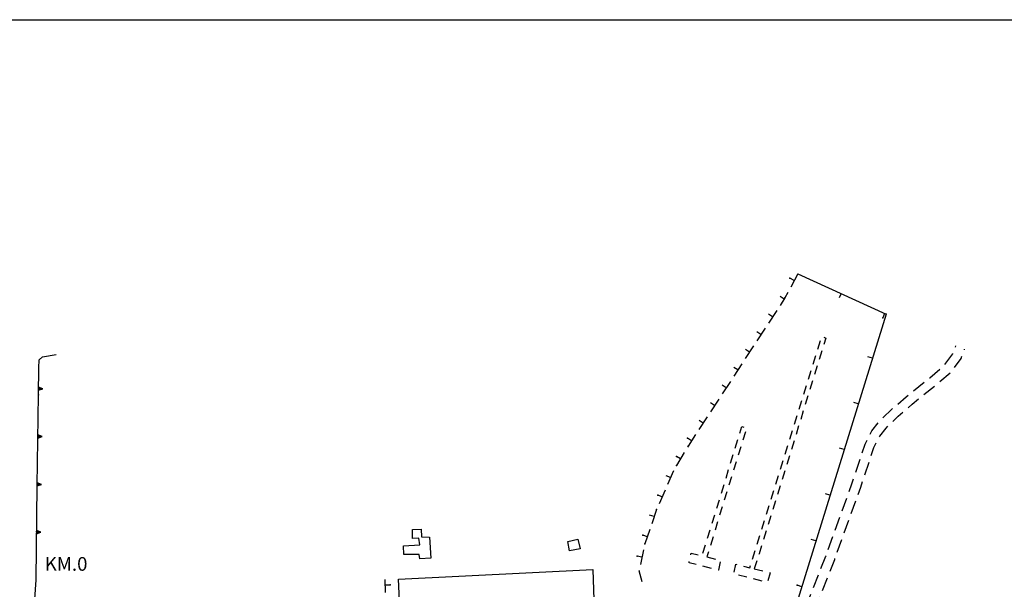
# Model space of a CAD drawing. Units: millimetres. Extents: x 71 to 7993, y 70 to 2100.
# Drawn here: x 2330 to 2618, y 1746 to 1913 of the extents above; entities that cross this region are included whole.
import ezdxf

# ---------------------------------------------------------------- set-up
doc = ezdxf.new("R2010")
doc.units = ezdxf.units.MM
doc.linetypes.add('DASHED', pattern=[19.05, 12.7, -6.35])
for name, color, linetype in [('EDIFICIO', 190, 'Continuous'), ('MURO_DI_SOSTEGNO', 42, 'Continuous'), ('SPARTITRAFFICO_V', 212, 'Continuous'), ('STRADA_CAM_E_MURO_V', 221, 'Continuous'), ('STRADA_CAMPESTRE_V', 212, 'DASHED'), ('STRADA_E_MURO_V', 221, 'Continuous'), ('TOPONOMASTICA', 120, 'Continuous')]:
    doc.layers.add(name, color=color, linetype=linetype)
doc.styles.add('ROMANS', font='romans')

# ---------------------------------------------------------------- blocks, each defined once
blk = doc.blocks.new('2113194')
at = {"layer": 'STRADA_CAM_E_MURO_V'}
for p, q in [((92366.257813, 87565.125), (92366.109375, 87568.90625)), ((92366.171875, 87567.328125), (92367.570313, 87567.382813)), ((92366.5, 87558.929688), (92366.328125, 87563.328125)), ((92366.414063, 87561.132813), (92367.8125, 87561.1875)), ((92366.742188, 87552.734375), (92366.570313, 87557.132813)), ((92366.65625, 87554.9375), (92368.054688, 87554.992188)), ((92362.257813, 87550.078125), (92366.3125, 87551.296875)), ((92362.257813, 87549.90625), (92362.257813, 87550.078125)), ((92362.34375, 87545.289063), (92362.296875, 87548.109375)), ((92364.203125, 87550.664063), (92364.601563, 87549.320313)), ((92362.335938, 87545.914063), (92363.734375, 87545.9375)), ((92362.390625, 87543.710938), (92362.34375, 87545.289063)), ((92362.578125, 87537.515625), (92362.445313, 87541.914063)), ((92362.515625, 87539.710938), (92363.914063, 87539.75)), ((92362.726563, 87532.710938), (92362.632813, 87535.71875)), ((92362.703125, 87533.515625), (92364.101563, 87533.554688)), ((92352.867188, 87531.796875), (92352.9375, 87529.742188)), ((92362.484375, 87531.335938), (92362.726563, 87532.710938)), ((92352.9375, 87529.742188), (92355.273438, 87529.914063)), ((92353.078125, 87529.75), (92353.179688, 87528.351563)), ((92357.070313, 87530.039063), (92361.460938, 87530.359375)), ((92359.265625, 87530.203125), (92359.367188, 87528.804688))]:
    blk.add_line(p, q, dxfattribs=at)
for p in [(92367.570313, 87567.382813), (92366.3125, 87551.296875), (92362.257813, 87550.078125), (92364.601563, 87549.320313), (92362.34375, 87545.289063), (92363.734375, 87545.9375), (92363.914063, 87539.75), (92362.726563, 87532.710938), (92352.9375, 87529.742188), (92359.367188, 87528.804688)]:
    blk.add_point(p, dxfattribs=at)
blk = doc.blocks.new('2113092')
at = {"layer": 'STRADA_E_MURO_V'}
for p, q in [((92263.296875, 87560.3125), (92263.859375, 87568.757813)), ((92262.421875, 87529.242188), (92263.296875, 87560.3125)), ((92263.210938, 87557.234375), (92264.609375, 87557.195313)), ((92262.8125, 87543.234375), (92264.210938, 87543.195313))]:
    blk.add_line(p, q, dxfattribs=at)
blk.add_point((92264.609375, 87557.195313), dxfattribs=at)
blk = doc.blocks.new('2114470')
at = {"layer": 'STRADA_E_MURO_V'}
for p, q in [((92486.976563, 87658.40625), (92484.921875, 87654.515625)), ((92485.945313, 87656.460938), (92484.710938, 87657.117188)), ((92483.015625, 87651), (92481.84375, 87651.765625)), ((92484.078125, 87652.921875), (92483.25, 87651.359375)), ((92483.25, 87651.359375), (92481.8125, 87649.15625)), ((92480.828125, 87647.65625), (92478.421875, 87643.976563)), ((92479.625, 87645.8125), (92478.453125, 87646.578125)), ((92477.4375, 87642.46875), (92475.023438, 87638.78125)), ((92476.226563, 87640.625), (92475.054688, 87641.390625)), ((92474.039063, 87637.28125), (92471.632813, 87633.59375)), ((92472.835938, 87635.4375), (92471.664063, 87636.203125)), ((92470.648438, 87632.085938), (92468.242188, 87628.40625)), ((92469.4375, 87630.242188), (92468.265625, 87631.007813)), ((92467.257813, 87626.898438), (92464.84375, 87623.21875)), ((92466.046875, 87625.054688), (92464.875, 87625.820313)), ((92463.859375, 87621.710938), (92461.453125, 87618.03125)), ((92462.65625, 87619.867188), (92461.484375, 87620.632813)), ((92460.46875, 87616.523438), (92458.054688, 87612.84375)), ((92459.257813, 87614.679688), (92458.085938, 87615.445313)), ((92455.867188, 87609.492188), (92454.695313, 87610.257813)), ((92457.070313, 87611.335938), (92454.851563, 87607.9375)), ((92453.757813, 87606.09375), (92451.515625, 87602.3125)), ((92454.851563, 87607.9375), (92454.671875, 87607.640625)), ((92452.632813, 87604.203125), (92451.429688, 87604.914063)), ((92450.640625, 87600.742188), (92448.867188, 87596.71875)), ((92449.75, 87598.726563), (92448.46875, 87599.289063)), ((92448.140625, 87595.070313), (92446.367188, 87591.039063)), ((92447.25, 87593.054688), (92445.96875, 87593.617188)), ((92445.617188, 87589.34375), (92444.21875, 87585.226563)), ((92445.640625, 87589.390625), (92445.617188, 87589.34375)), ((92444.929688, 87587.3125), (92443.601563, 87587.765625)), ((92443.640625, 87583.523438), (92442.226563, 87579.359375)), ((92442.9375, 87581.4375), (92441.609375, 87581.890625)), ((92441.828125, 87577.601563), (92440.90625, 87573.296875)), ((92441.367188, 87575.453125), (92440, 87575.75)), ((92440.53125, 87571.539063), (92440.507813, 87571.453125))]:
    blk.add_line(p, q, dxfattribs=at)
for p in [(92484.710938, 87657.117188), (92483.25, 87651.359375), (92454.695313, 87610.257813), (92454.851563, 87607.9375), (92451.429688, 87604.914063), (92451.515625, 87602.3125), (92445.96875, 87593.617188), (92445.617188, 87589.34375), (92441.609375, 87581.890625), (92442.226563, 87579.359375), (92440, 87575.75)]:
    blk.add_point(p, dxfattribs=at)
blk = doc.blocks.new('2114467')
at = {"layer": 'STRADA_E_MURO_V'}
for p, q in [((92486.976563, 87658.40625), (92512.867188, 87646.609375)), ((92499.71875, 87652.601563), (92499.140625, 87651.328125)), ((92512.867188, 87646.609375), (92486.601563, 87561.789063)), ((92512.453125, 87646.796875), (92511.875, 87645.523438)), ((92508.859375, 87633.664063), (92507.523438, 87634.078125)), ((92504.71875, 87620.296875), (92503.382813, 87620.710938)), ((92500.578125, 87606.921875), (92499.242188, 87607.335938)), ((92496.4375, 87593.546875), (92495.101563, 87593.960938)), ((92492.296875, 87580.171875), (92490.960938, 87580.585938)), ((92488.15625, 87566.796875), (92486.820313, 87567.210938)), ((92486.601563, 87561.789063), (92498.828125, 87558.046875)), ((92494.976563, 87559.226563), (92494.570313, 87557.890625)), ((92498.828125, 87558.046875), (92499.703125, 87557.179688)), ((92499.703125, 87557.179688), (92499.898438, 87556.273438)), ((92499.898438, 87556.273438), (92492.539063, 87534.039063)), ((92497.445313, 87548.859375), (92496.117188, 87549.296875)), ((92493.046875, 87535.570313), (92491.71875, 87536.007813))]:
    blk.add_line(p, q, dxfattribs=at)
for p in [(92512.867188, 87646.609375), (92511.875, 87645.523438), (92486.820313, 87567.210938), (92486.601563, 87561.789063), (92494.570313, 87557.890625), (92499.898438, 87556.273438), (92491.71875, 87536.007813)]:
    blk.add_point(p, dxfattribs=at)
blk = doc.blocks.new('2113291')
at = {"layer": 'STRADA_CAMPESTRE_V'}
for p, q in [((92535.820313, 87636.140625), (92535.882813, 87636.296875)), ((92532.898438, 87630.953125), (92534.84375, 87633.648438)), ((92534.84375, 87633.648438), (92535.09375, 87634.28125)), ((92528.570313, 87626.835938), (92531.609375, 87629.4375)), ((92523.9375, 87623.023438), (92527.039063, 87625.546875)), ((92519.304688, 87619.203125), (92520.53125, 87620.257813)), ((92520.53125, 87620.257813), (92522.382813, 87621.757813)), ((92516.421875, 87616.726563), (92517.789063, 87617.898438)), ((92514.851563, 87615.1875), (92516.421875, 87616.726563)), ((92511.023438, 87610.882813), (92512.859375, 87613.226563)), ((92512.859375, 87613.226563), (92513.429688, 87613.78125)), ((92509.273438, 87607.5), (92510, 87608.90625)), ((92510.921875, 87610.679688), (92511.023438, 87610.882813)), ((92508.539063, 87605.195313), (92509.273438, 87607.5)), ((92506.648438, 87599.5), (92507.921875, 87603.289063)), ((92505.460938, 87595.976563), (92506.007813, 87597.601563)), ((92504.6875, 87593.828125), (92505.460938, 87595.976563)), ((92502.648438, 87588.1875), (92504.007813, 87591.945313)), ((92500.617188, 87582.539063), (92501.976563, 87586.304688)), ((92498.585938, 87576.890625), (92499.9375, 87580.65625)), ((92496.453125, 87571.289063), (92497.820313, 87574.773438)), ((92497.820313, 87574.773438), (92497.90625, 87575.015625)), ((92494.257813, 87565.703125), (92495.71875, 87569.421875)), ((92492.0625, 87560.117188), (92493.523438, 87563.84375))]:
    blk.add_line(p, q, dxfattribs=at)
blk = doc.blocks.new('2113290')
at = {"layer": 'STRADA_CAMPESTRE_V'}
for p, q in [((92530.117188, 87631.828125), (92532.398438, 87634.976563)), ((92532.398438, 87634.976563), (92532.4375, 87635.078125)), ((92533.179688, 87636.9375), (92533.328125, 87637.3125)), ((92525.65625, 87627.976563), (92528.609375, 87630.515625)), ((92520.921875, 87624.125), (92524.023438, 87626.648438)), ((92525.578125, 87627.90625), (92525.65625, 87627.976563)), ((92516.3125, 87620.273438), (92518.773438, 87622.382813)), ((92518.773438, 87622.382813), (92519.367188, 87622.867188)), ((92511.929688, 87616.1875), (92514.5625, 87618.773438)), ((92514.5625, 87618.773438), (92514.796875, 87618.976563)), ((92508.703125, 87612.382813), (92510.546875, 87614.742188)), ((92508.242188, 87611.492188), (92508.703125, 87612.382813)), ((92505.898438, 87605.992188), (92506.710938, 87608.5625)), ((92506.710938, 87608.5625), (92507.3125, 87609.71875)), ((92504.007813, 87600.304688), (92505.289063, 87604.09375)), ((92502.859375, 87596.898438), (92503.367188, 87598.40625)), ((92502.039063, 87594.632813), (92502.859375, 87596.898438)), ((92500.007813, 87588.992188), (92501.367188, 87592.75)), ((92497.976563, 87583.34375), (92499.328125, 87587.109375)), ((92495.945313, 87577.703125), (92497.304688, 87581.460938)), ((92493.804688, 87572.09375), (92495.242188, 87575.742188)), ((92495.242188, 87575.742188), (92495.273438, 87575.820313)), ((92491.609375, 87566.515625), (92493.078125, 87570.234375)), ((92489.414063, 87560.929688), (92490.875, 87564.648438))]:
    blk.add_line(p, q, dxfattribs=at)
blk = doc.blocks.new('2113143')
at = {"layer": 'SPARTITRAFFICO_V'}
for p, q in [((92470.054688, 87611.765625), (92470.648438, 87613.671875)), ((92470.648438, 87613.671875), (92471.226563, 87613.515625)), ((92471.65625, 87612.15625), (92470.890625, 87609.671875)), ((92468.703125, 87607.367188), (92469.46875, 87609.851563)), ((92470.304688, 87607.757813), (92469.539063, 87605.273438)), ((92467.34375, 87602.96875), (92468.109375, 87605.453125)), ((92468.945313, 87603.367188), (92468.179688, 87600.882813)), ((92465.992188, 87598.578125), (92466.757813, 87601.0625)), ((92467.59375, 87598.96875), (92466.828125, 87596.484375)), ((92464.632813, 87594.179688), (92465.398438, 87596.664063)), ((92466.234375, 87594.570313), (92465.46875, 87592.085938)), ((92463.28125, 87589.78125), (92464.046875, 87592.265625)), ((92464.882813, 87590.179688), (92464.117188, 87587.695313)), ((92461.921875, 87585.390625), (92462.6875, 87587.875)), ((92463.53125, 87585.78125), (92462.765625, 87583.296875)), ((92460.570313, 87580.992188), (92461.335938, 87583.476563)), ((92462.171875, 87581.382813), (92461.40625, 87578.898438)), ((92459.21875, 87576.59375), (92459.984375, 87579.078125)), ((92460.820313, 87576.992188), (92460.367188, 87575.523438)), ((92455.140625, 87573.773438), (92455.234375, 87574.171875)), ((92455.6875, 87576.117188), (92455.8125, 87576.65625)), ((92455.8125, 87576.65625), (92457.796875, 87576.15625)), ((92460.367188, 87575.523438), (92462.890625, 87574.882813)), ((92464.3125, 87574.078125), (92463.773438, 87571.632813)), ((92457.273438, 87573.25), (92455.140625, 87573.773438)), ((92461.734375, 87572.140625), (92459.210938, 87572.765625)), ((92463.773438, 87571.632813), (92463.679688, 87571.65625))]:
    blk.add_line(p, q, dxfattribs=at)
blk = doc.blocks.new('2113142')
at = {"layer": 'SPARTITRAFFICO_V'}
for p, q in [((92492.882813, 87636.367188), (92493.65625, 87638.84375)), ((92494.59375, 87639.890625), (92495.21875, 87639.546875)), ((92495.21875, 87639.546875), (92494.65625, 87637.742188)), ((92491.515625, 87631.96875), (92492.289063, 87634.453125)), ((92494.070313, 87635.835938), (92493.296875, 87633.351563)), ((92490.148438, 87627.578125), (92490.921875, 87630.0625)), ((92492.710938, 87631.445313), (92491.9375, 87628.960938)), ((92491.34375, 87627.046875), (92490.578125, 87624.5625)), ((92488.78125, 87623.1875), (92489.554688, 87625.671875)), ((92487.421875, 87618.796875), (92488.195313, 87621.273438)), ((92489.984375, 87622.65625), (92489.210938, 87620.171875)), ((92488.617188, 87618.257813), (92487.851563, 87615.78125)), ((92486.054688, 87614.398438), (92486.828125, 87616.882813)), ((92484.6875, 87610.007813), (92485.460938, 87612.492188)), ((92487.257813, 87613.867188), (92486.492188, 87611.382813)), ((92485.898438, 87609.476563), (92485.125, 87606.992188)), ((92483.320313, 87605.617188), (92484.09375, 87608.101563)), ((92481.960938, 87601.226563), (92482.726563, 87603.703125)), ((92484.53125, 87605.078125), (92483.765625, 87602.59375)), ((92483.171875, 87600.6875), (92482.398438, 87598.203125)), ((92480.59375, 87596.828125), (92481.367188, 87599.3125)), ((92479.226563, 87592.4375), (92480, 87594.921875)), ((92481.8125, 87596.296875), (92481.039063, 87593.8125)), ((92480.445313, 87591.898438), (92479.679688, 87589.414063)), ((92477.859375, 87588.046875), (92478.632813, 87590.53125)), ((92476.5, 87583.65625), (92477.265625, 87586.132813)), ((92479.085938, 87587.507813), (92478.3125, 87585.023438)), ((92477.71875, 87583.109375), (92476.953125, 87580.625)), ((92475.132813, 87579.257813), (92475.90625, 87581.742188)), ((92473.765625, 87574.867188), (92474.539063, 87577.351563)), ((92476.359375, 87578.71875), (92475.648438, 87576.429688)), ((92474.984375, 87574.328125), (92474.257813, 87572.023438)), ((92475.648438, 87576.429688), (92475.585938, 87576.234375)), ((92468.34375, 87571.078125), (92468.90625, 87573.367188)), ((92468.90625, 87573.367188), (92469.140625, 87573.304688)), ((92471.078125, 87572.820313), (92472.976563, 87572.34375)), ((92472.976563, 87572.34375), (92473.171875, 87572.960938)), ((92474.257813, 87572.023438), (92476.78125, 87571.390625)), ((92472.125, 87569.546875), (92469.601563, 87570.179688)), ((92476.585938, 87568.4375), (92474.0625, 87569.070313)), ((92478.890625, 87570.867188), (92478.1875, 87568.546875)), ((92478.71875, 87570.90625), (92478.890625, 87570.867188))]:
    blk.add_line(p, q, dxfattribs=at)
blk = doc.blocks.new('2113090')
at = {"layer": 'STRADA_E_MURO_V'}
for p, q in [((92265.773438, 87634.117188), (92269.710938, 87634.757813)), ((92264.726563, 87630.84375), (92264.78125, 87633.1875)), ((92264.78125, 87633.1875), (92265.773438, 87634.117188)), ((92264.570313, 87622.953125), (92264.726563, 87630.84375)), ((92264.210938, 87596.429688), (92264.570313, 87622.953125)), ((92264.609375, 87624.75), (92265.8125, 87624.726563)), ((92264.40625, 87610.757813), (92265.609375, 87610.742188)), ((92263.859375, 87568.757813), (92264.210938, 87596.429688)), ((92264.21875, 87596.757813), (92265.421875, 87596.742188)), ((92264.039063, 87582.757813), (92265.242188, 87582.742188))]:
    blk.add_line(p, q, dxfattribs=at)
for points in [[(92264.601563, 87624.296875), (92265.8125, 87624.726563), (92264.617188, 87625.203125)], [(92264.601563, 87624.523438), (92265.8125, 87624.726563), (92264.617188, 87624.976563)], [(92264.398438, 87610.304688), (92265.609375, 87610.742188), (92264.414063, 87611.210938)], [(92264.40625, 87610.53125), (92265.609375, 87610.742188), (92264.40625, 87610.984375)], [(92264.210938, 87596.304688), (92265.421875, 87596.742188), (92264.226563, 87597.210938)], [(92264.21875, 87596.53125), (92265.421875, 87596.742188), (92264.21875, 87596.984375)], [(92264.03125, 87582.304688), (92265.242188, 87582.742188), (92264.046875, 87583.210938)], [(92264.039063, 87582.53125), (92265.242188, 87582.742188), (92264.039063, 87582.984375)]]:
    blk.add_lwpolyline(points, dxfattribs=at)
for p in [(92264.570313, 87622.953125), (92264.617188, 87624.976563), (92264.40625, 87610.984375), (92264.210938, 87596.429688), (92264.039063, 87582.984375)]:
    blk.add_point(p, dxfattribs=at)

msp = doc.modelspace()

# ---------------------------------------------------------------- linework, layer by layer
at = {"color": 1}
msp.add_lwpolyline([(1915.15, 1912.63), (4206.04, 1912.63), (4206.04, 157.88), (1915.15, 157.88)], close=True, dxfattribs=at)
at = {"layer": 'EDIFICIO'}
for points in [[(2442.22, 1756.02), (2442.15, 1758.57), (2446.86, 1758.84), (2446.58, 1760.88), (2444.72, 1760.7), (2444.75, 1763.34), (2447.3, 1763.46), (2447.4, 1761.21), (2449.76, 1761.17), (2450.15, 1755.02), (2446.91, 1754.82), (2446.69, 1756.08)], [(2490.23, 1759.84), (2493.19, 1760.56), (2493.83, 1757.69), (2490.75, 1757.12)], [(2440.65, 1748.86), (2497.61, 1751.64), (2497.93, 1739.82), (2441.15, 1738.32)]]:
    msp.add_lwpolyline(points, close=True, dxfattribs=at)
at = {"layer": 'MURO_DI_SOSTEGNO'}
msp.add_line((2512, 1748.05), (2511.12, 1751.29), dxfattribs=at)

# ---------------------------------------------------------------- block references
at = {"layer": 'SPARTITRAFFICO_V'}
for name in ['2113142', '2113143']:
    msp.add_blockref(name, (-89929.39, -85820.16), dxfattribs=at)
at = {"layer": 'STRADA_CAM_E_MURO_V'}
msp.add_blockref('2113194', (-89929.39, -85820.16), dxfattribs=at)
at = {"layer": 'STRADA_CAMPESTRE_V'}
for name in ['2113290', '2113291']:
    msp.add_blockref(name, (-89929.39, -85820.16), dxfattribs=at)
at = {"layer": 'STRADA_E_MURO_V'}
for name in ['2114470', '2114467', '2113090', '2113092']:
    msp.add_blockref(name, (-89929.39, -85820.16), dxfattribs=at)

# ---------------------------------------------------------------- texts
at = {"layer": 'TOPONOMASTICA', "style": 'ROMANS'}
msp.add_text('KM.0', height=4, dxfattribs=at).set_placement((2337.03, 1751.3))

doc.saveas('drawing.dxf')
